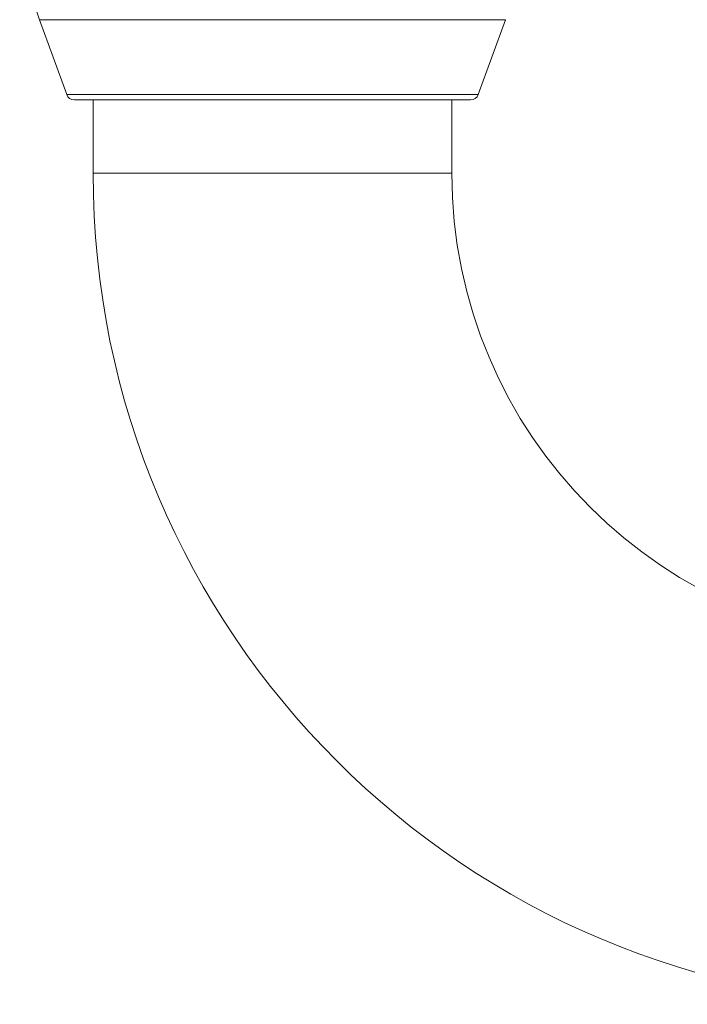
# Model space of a CAD drawing. Units: millimetres. Extents: x -294 to 574, y -270 to 538.
# Drawn here: x 69 to 110, y 22 to 82 of the extents above; entities that cross this region are included whole.
import ezdxf

# ---------------------------------------------------------------- set-up
doc = ezdxf.new("R2010")
doc.units = ezdxf.units.MM

msp = doc.modelspace()

# ---------------------------------------------------------------- linework, layer by layer
at = {"color": 7, "linetype": 'Continuous', "lineweight": 18}
for p, q in [((70.084, 82.42), (71.758, 77.821)), ((96.998, 77.821), (98.672, 82.42)), ((84.378, 77.492), (72.228, 77.492)), ((73.378, 77.492), (73.378, 72.992)), ((96.528, 77.492), (84.378, 77.492)), ((95.378, 72.992), (95.378, 77.492))]:
    msp.add_line(p, q, dxfattribs=at)
at = {"color": 8, "linetype": 'Continuous', "lineweight": 18}
for p, q in [((84.378, 82.42), (70.084, 82.42)), ((98.672, 82.42), (84.378, 82.42)), ((84.378, 77.821), (71.758, 77.821)), ((96.998, 77.821), (84.378, 77.821)), ((73.378, 72.992), (84.378, 72.992)), ((84.378, 72.992), (95.378, 72.992))]:
    msp.add_line(p, q, dxfattribs=at)
at = {"color": 7, "linetype": 'Continuous', "lineweight": 18}
for centre, radius, start, end in [((88.878, 89.261), 20, 180, 200), ((72.228, 77.992), 0.5, 200, 270), ((96.528, 77.992), 0.5, 270, 340), ((124.378, 72.992), 51, 180, 270), ((124.378, 72.992), 29, 180, 270)]:
    msp.add_arc(centre, radius, start, end, dxfattribs=at)

doc.saveas('drawing.dxf')
